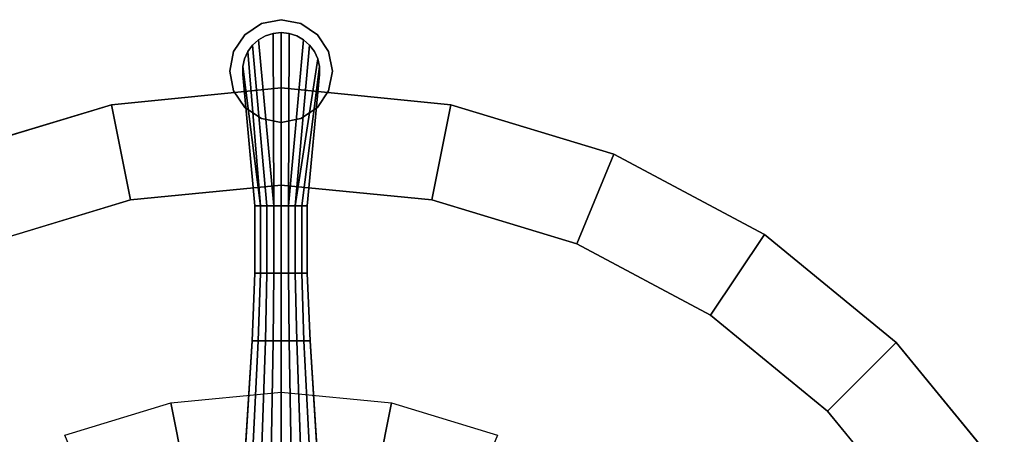
# Model space of a CAD drawing. Units: inches. Extents: x 6 to 348, y 190 to 276.
# Drawn here: x 176 to 186, y 204 to 208 of the extents above; entities that cross this region are included whole.
import ezdxf

# ---------------------------------------------------------------- set-up
doc = ezdxf.new("R2010")
doc.units = ezdxf.units.IN
doc.header["$MEASUREMENT"] = 0
doc.layers.add('TABLE', color=7, linetype='Continuous')
doc.layers.add('TABLE-BASE', color=6, linetype='Continuous')

# ---------------------------------------------------------------- blocks, each defined once
blk = doc.blocks.new('L5451L_0T')
at = {"layer": 'TABLE'}
for points in [[(-1.6505, 8.2974, 20.81), (-1.6505, 8.2974, 21.45), (0, 8.46, 21.45), (0, 8.46, 20.81)], [(-1.4661, 7.3705, 20.466), (-1.6505, 8.2974, 20.81), (0, 8.46, 20.81), (0, 7.5149, 20.466)], [(0, 8.46, 20.81), (0, 8.46, 21.45), (1.6505, 8.2974, 21.45), (1.6505, 8.2974, 20.81)], [(0, 7.5149, 20.466), (0, 8.46, 20.81), (1.6505, 8.2974, 20.81), (1.4661, 7.3705, 20.466)], [(-3.2375, 7.816, 20.81), (-3.2375, 7.816, 21.45), (-1.6505, 8.2974, 21.45), (-1.6505, 8.2974, 20.81)], [(-2.8758, 6.9428, 20.466), (-3.2375, 7.816, 20.81), (-1.6505, 8.2974, 20.81), (-1.4661, 7.3705, 20.466)], [(1.4661, 7.3705, 20.466), (1.6505, 8.2974, 20.81), (3.2375, 7.816, 20.81), (2.8758, 6.9428, 20.466)], [(1.6505, 8.2974, 20.81), (1.6505, 8.2974, 21.45), (3.2375, 7.816, 21.45), (3.2375, 7.816, 20.81)], [(2.8758, 6.9428, 20.466), (3.2375, 7.816, 20.81), (4.7001, 7.0342, 20.81), (4.175, 6.2484, 20.466)], [(3.2375, 7.816, 20.81), (3.2375, 7.816, 21.45), (4.7001, 7.0342, 21.45), (4.7001, 7.0342, 20.81)], [(4.175, 6.2484, 20.466), (4.7001, 7.0342, 20.81), (5.9821, 5.9821, 20.81), (5.3138, 5.3138, 20.466)], [(4.7001, 7.0342, 20.81), (4.7001, 7.0342, 21.45), (5.9821, 5.9821, 21.45), (5.9821, 5.9821, 20.81)], [(5.3138, 5.3138, 20.466), (5.9821, 5.9821, 20.81), (7.0342, 4.7001, 20.81), (6.2484, 4.175, 20.466)], [(5.9821, 5.9821, 20.81), (5.9821, 5.9821, 21.45), (7.0342, 4.7001, 21.45), (7.0342, 4.7001, 20.81)]]:
    blk.add_3dface(points, dxfattribs=at)
for points, invisible_edges in [([(0, 0, 21.45), (1.6505, 8.2974, 21.45), (0, 8.46, 21.45), (-1.6505, 8.2974, 21.45)], 9), ([(0, 0, 21.45), (-1.6505, 8.2974, 21.45), (-3.2375, 7.816, 21.45), (-4.7001, 7.0342, 21.45)], 9), ([(0, 0, 21.45), (4.7001, 7.0342, 21.45), (3.2375, 7.816, 21.45), (1.6505, 8.2974, 21.45)], 9), ([(0, 7.5149, 20.466), (1.4661, 7.3705, 20.466), (0, 0, 20.466), (-1.4661, 7.3705, 20.466)], 6), ([(-2.8758, 6.9428, 20.466), (-1.4661, 7.3705, 20.466), (0, 0, 20.466), (-4.175, 6.2484, 20.466)], 6), ([(2.8758, 6.9428, 20.466), (4.175, 6.2484, 20.466), (0, 0, 20.466), (1.4661, 7.3705, 20.466)], 6), ([(0, 0, 21.45), (-4.7001, 7.0342, 21.45), (-5.9821, 5.9821, 21.45), (-7.0342, 4.7001, 21.45)], 9), ([(0, 0, 21.45), (7.0342, 4.7001, 21.45), (5.9821, 5.9821, 21.45), (4.7001, 7.0342, 21.45)], 9), ([(-5.3138, 5.3138, 20.466), (-4.175, 6.2484, 20.466), (0, 0, 20.466), (-6.2484, 4.175, 20.466)], 6), ([(5.3138, 5.3138, 20.466), (6.2484, 4.175, 20.466), (0, 0, 20.466), (4.175, 6.2484, 20.466)], 6)]:
    blk.add_3dface(points, dxfattribs=dict(at, invisible_edges=invisible_edges))
at = {"layer": 'TABLE-BASE'}
for points, invisible_edges in [([(0, 9.125, 0.125), (-0.1913, 9.0869, 0.125), (-0.3536, 8.2714, 0.125), (-0.1913, 8.1631, 0.125)], 10), ([(-0.1913, 8.1631, 0.125), (0, 8.125, 0.125), (0.1913, 9.0869, 0.125), (0, 9.125, 0.125)], 10), ([(-0.1913, 9.0869, 0.125), (-0.3536, 8.9786, 0.125), (-0.4619, 8.4337, 0.125), (-0.3536, 8.2714, 0.125)], 10), ([(0.3536, 8.9786, 0.125), (0.1913, 9.0869, 0.125), (0, 8.125, 0.125), (0.1913, 8.1631, 0.125)], 10), ([(-0.3536, 8.9786, 0.125), (-0.4619, 8.8163, 0.125), (-0.5, 8.625, 0.125), (-0.4619, 8.4337, 0.125)], 8), ([(0.1913, 8.1631, 0.125), (0.3536, 8.2714, 0.125), (0.4619, 8.8163, 0.125), (0.3536, 8.9786, 0.125)], 10), ([(0.3536, 8.2714, 0.125), (0.4619, 8.4337, 0.125), (0.5, 8.625, 0.125), (0.4619, 8.8163, 0.125)], 8), ([(-0.3734, 8.5903, 0.125), (-0.2546, 7.3125, 0.125), (-0.2546, 7.3125, 0.875), (-0.3734, 8.5903, 0.875)], 2), ([(0.2546, 7.3125, 0.875), (0.2546, 7.3125, 0.125), (0.3734, 8.5903, 0.125), (0.3734, 8.5903, 0.875)], 1), ([(-0.2546, 6.6562, 0.875), (-0.2546, 7.3125, 0.875), (-0.2546, 7.3125, 0.125), (-0.2546, 6.6562, 0.147)], 10), ([(0.2546, 7.3125, 0.125), (0.2546, 7.3125, 0.875), (0.2546, 6.6562, 0.875), (0.2546, 6.6562, 0.147)], 5), ([(-0.2828, 6, 0.8632), (-0.2546, 6.6562, 0.875), (-0.2546, 6.6562, 0.147), (-0.2828, 6, 0.1713)], 10), ([(0.2546, 6.6562, 0.147), (0.2546, 6.6562, 0.875), (0.2828, 6, 0.8632), (0.2828, 6, 0.1713)], 5), ([(-0.3536, 4.8548, 0.963), (-0.2828, 6, 0.8632), (-0.2828, 6, 0.1713), (-0.3536, 4.8548, 0.2147)], 10), ([(0.2828, 6, 0.1713), (0.2828, 6, 0.8632), (0.3536, 4.8548, 0.963), (0.3536, 4.8548, 0.2147)], 5)]:
    blk.add_3dface(points, dxfattribs=dict(at, invisible_edges=invisible_edges))
for points in [[(-0.1913, 9.0869), (-0.1913, 9.0869, 0.125), (0, 9.125, 0.125), (0, 9.125)], [(0, 9.125), (0, 9.125, 0.125), (0.1913, 9.0869, 0.125), (0.1913, 9.0869)], [(-0.3536, 8.9786), (-0.3536, 8.9786, 0.125), (-0.1913, 9.0869, 0.125), (-0.1913, 9.0869)], [(0.1913, 9.0869), (0.1913, 9.0869, 0.125), (0.3536, 8.9786, 0.125), (0.3536, 8.9786)], [(-0.4619, 8.8163), (-0.4619, 8.8163, 0.125), (-0.3536, 8.9786, 0.125), (-0.3536, 8.9786)], [(-0.2772, 8.8776, 0.875), (-0.2191, 8.9294, 0.875), (-0.2191, 8.9294, 0.125), (-0.2772, 8.8776, 0.125)], [(-0.2772, 8.8776, 0.9179), (-0.2191, 8.9294, 0.9179), (-0.2191, 8.9294, 0.875), (-0.2772, 8.8776, 0.875)], [(-0.1378, 7.3125, 0.902), (-0.0702, 7.3125, 0.9123), (-0.2191, 8.9294, 0.9179), (-0.2772, 8.8776, 0.9179)], [(-0.0702, 7.3125, 0.9123), (-0.0774, 8.9919, 0.9179), (-0.1515, 8.968, 0.9179), (-0.2191, 8.9294, 0.9179)], [(-0.2191, 8.9294, 0.875), (-0.1515, 8.968, 0.875), (-0.1515, 8.968, 0.125), (-0.2191, 8.9294, 0.125)], [(-0.2191, 8.9294, 0.9179), (-0.1515, 8.968, 0.9179), (-0.1515, 8.968, 0.875), (-0.2191, 8.9294, 0.875)], [(-0.1515, 8.968, 0.875), (-0.0774, 8.9919, 0.875), (-0.0774, 8.9919, 0.125), (-0.1515, 8.968, 0.125)], [(-0.1515, 8.968, 0.9179), (-0.0774, 8.9919, 0.9179), (-0.0774, 8.9919, 0.875), (-0.1515, 8.968, 0.875)], [(-0.0774, 8.9919, 0.875), (0, 9, 0.875), (0, 9, 0.125), (-0.0774, 8.9919, 0.125)], [(-0.0774, 8.9919, 0.9179), (0, 9, 0.9179), (0, 9, 0.875), (-0.0774, 8.9919, 0.875)], [(-0.0702, 7.3125, 0.9123), (0, 7.3125, 0.9179), (0, 9, 0.9179), (-0.0774, 8.9919, 0.9179)], [(0, 9, 0.875), (0.0774, 8.9919, 0.875), (0.0774, 8.9919, 0.125), (0, 9, 0.125)], [(0, 9, 0.9179), (0.0774, 8.9919, 0.9179), (0.0774, 8.9919, 0.875), (0, 9, 0.875)], [(0, 7.3125, 0.9179), (0.0702, 7.3125, 0.9118), (0.0774, 8.9919, 0.9179), (0, 9, 0.9179)], [(0.0702, 7.3125, 0.9118), (0.2191, 8.9294, 0.9179), (0.1515, 8.968, 0.9179), (0.0774, 8.9919, 0.9179)], [(0.0702, 7.3125, 0.9118), (0.1378, 7.3125, 0.9031), (0.2772, 8.8776, 0.9179), (0.2191, 8.9294, 0.9179)], [(0.0774, 8.9919, 0.875), (0.1515, 8.968, 0.875), (0.1515, 8.968, 0.125), (0.0774, 8.9919, 0.125)], [(0.0774, 8.9919, 0.9179), (0.1515, 8.968, 0.9179), (0.1515, 8.968, 0.875), (0.0774, 8.9919, 0.875)], [(0.1515, 8.968, 0.875), (0.2191, 8.9294, 0.875), (0.2191, 8.9294, 0.125), (0.1515, 8.968, 0.125)], [(0.1515, 8.968, 0.9179), (0.2191, 8.9294, 0.9179), (0.2191, 8.9294, 0.875), (0.1515, 8.968, 0.875)], [(0.2191, 8.9294, 0.875), (0.2772, 8.8776, 0.875), (0.2772, 8.8776, 0.125), (0.2191, 8.9294, 0.125)], [(0.2191, 8.9294, 0.9179), (0.2772, 8.8776, 0.9179), (0.2772, 8.8776, 0.875), (0.2191, 8.9294, 0.875)], [(0.3536, 8.9786), (0.3536, 8.9786, 0.125), (0.4619, 8.8163, 0.125), (0.4619, 8.8163)], [(-0.5, 8.625), (-0.5, 8.625, 0.125), (-0.4619, 8.8163, 0.125), (-0.4619, 8.8163)], [(-0.2, 7.3125, 0.8861), (-0.3233, 8.8149, 0.9179), (-0.3556, 8.7441, 0.9179), (-0.3725, 8.6681, 0.9179)], [(-0.3556, 8.7441, 0.875), (-0.3233, 8.8149, 0.875), (-0.3233, 8.8149, 0.125), (-0.3556, 8.7441, 0.125)], [(-0.3556, 8.7441, 0.9179), (-0.3233, 8.8149, 0.9179), (-0.3233, 8.8149, 0.875), (-0.3556, 8.7441, 0.875)], [(-0.3233, 8.8149, 0.875), (-0.2772, 8.8776, 0.875), (-0.2772, 8.8776, 0.125), (-0.3233, 8.8149, 0.125)], [(-0.2, 7.3125, 0.8861), (-0.1378, 7.3125, 0.902), (-0.2772, 8.8776, 0.9179), (-0.3233, 8.8149, 0.9179)], [(-0.3233, 8.8149, 0.9179), (-0.2772, 8.8776, 0.9179), (-0.2772, 8.8776, 0.875), (-0.3233, 8.8149, 0.875)], [(0.1378, 7.3125, 0.9031), (0.3556, 8.7441, 0.9179), (0.3233, 8.8149, 0.9179), (0.2772, 8.8776, 0.9179)], [(0.2772, 8.8776, 0.875), (0.3233, 8.8149, 0.875), (0.3233, 8.8149, 0.125), (0.2772, 8.8776, 0.125)], [(0.2772, 8.8776, 0.9179), (0.3233, 8.8149, 0.9179), (0.3233, 8.8149, 0.875), (0.2772, 8.8776, 0.875)], [(0.3233, 8.8149, 0.875), (0.3556, 8.7441, 0.875), (0.3556, 8.7441, 0.125), (0.3233, 8.8149, 0.125)], [(0.3233, 8.8149, 0.9179), (0.3556, 8.7441, 0.9179), (0.3556, 8.7441, 0.875), (0.3233, 8.8149, 0.875)], [(0.4619, 8.8163), (0.4619, 8.8163, 0.125), (0.5, 8.625, 0.125), (0.5, 8.625)], [(-0.3725, 8.6681, 0.875), (-0.3556, 8.7441, 0.875), (-0.3556, 8.7441, 0.125), (-0.3725, 8.6681, 0.125)], [(-0.3725, 8.6681, 0.9179), (-0.3556, 8.7441, 0.9179), (-0.3556, 8.7441, 0.875), (-0.3725, 8.6681, 0.875)], [(0.1378, 7.3125, 0.9031), (0.2, 7.3125, 0.8882), (0.3725, 8.6681, 0.9179), (0.3556, 8.7441, 0.9179)], [(0.3556, 8.7441, 0.875), (0.3725, 8.6681, 0.875), (0.3725, 8.6681, 0.125), (0.3556, 8.7441, 0.125)], [(0.3556, 8.7441, 0.9179), (0.3725, 8.6681, 0.9179), (0.3725, 8.6681, 0.875), (0.3556, 8.7441, 0.875)], [(-0.4619, 8.4337), (-0.4619, 8.4337, 0.125), (-0.5, 8.625, 0.125), (-0.5, 8.625)], [(-0.3734, 8.5903, 0.875), (-0.3725, 8.6681, 0.875), (-0.3725, 8.6681, 0.125), (-0.3734, 8.5903, 0.125)], [(-0.3734, 8.5903, 0.9179), (-0.3725, 8.6681, 0.9179), (-0.3725, 8.6681, 0.875), (-0.3734, 8.5903, 0.875)], [(-0.2546, 7.3125, 0.875), (-0.2, 7.3125, 0.8861), (-0.3725, 8.6681, 0.9179), (-0.3734, 8.5903, 0.9179)], [(0.2, 7.3125, 0.8882), (0.2546, 7.3125, 0.875), (0.3734, 8.5903, 0.9179), (0.3725, 8.6681, 0.9179)], [(0.3725, 8.6681, 0.875), (0.3734, 8.5903, 0.875), (0.3734, 8.5903, 0.125), (0.3725, 8.6681, 0.125)], [(0.3725, 8.6681, 0.9179), (0.3734, 8.5903, 0.9179), (0.3734, 8.5903, 0.875), (0.3725, 8.6681, 0.875)], [(0.5, 8.625), (0.5, 8.625, 0.125), (0.4619, 8.4337, 0.125), (0.4619, 8.4337)], [(-0.2546, 7.3125, 0.875), (-0.3734, 8.5903, 0.9179), (-0.3734, 8.5903, 0.875)], [(0.3734, 8.5903, 0.875), (0.3734, 8.5903, 0.9179), (0.2546, 7.3125, 0.875), (0.3734, 8.5903, 0.875)], [(-0.3536, 8.2714), (-0.3536, 8.2714, 0.125), (-0.4619, 8.4337, 0.125), (-0.4619, 8.4337)], [(0.4619, 8.4337), (0.4619, 8.4337, 0.125), (0.3536, 8.2714, 0.125), (0.3536, 8.2714)], [(-0.1913, 8.1631), (-0.1913, 8.1631, 0.125), (-0.3536, 8.2714, 0.125), (-0.3536, 8.2714)], [(0.3536, 8.2714), (0.3536, 8.2714, 0.125), (0.1913, 8.1631, 0.125), (0.1913, 8.1631)], [(0, 8.125), (0, 8.125, 0.125), (-0.1913, 8.1631, 0.125), (-0.1913, 8.1631)], [(0.1913, 8.1631), (0.1913, 8.1631, 0.125), (0, 8.125, 0.125), (0, 8.125)], [(-0.2546, 6.6562, 0.875), (-0.2, 6.6562, 0.9197), (-0.2, 7.3125, 0.8861), (-0.2546, 7.3125, 0.875)], [(-0.2, 6.6562, 0.9197), (-0.1378, 6.6562, 0.953), (-0.1378, 7.3125, 0.902), (-0.2, 7.3125, 0.8861)], [(-0.1378, 6.6562, 0.953), (-0.0702, 6.6562, 0.9735), (-0.0702, 7.3125, 0.9123), (-0.1378, 7.3125, 0.902)], [(-0.0702, 6.6562, 0.9735), (0, 6.6562, 0.9804), (0, 7.3125, 0.9179), (-0.0702, 7.3125, 0.9123)], [(0, 6.6562, 0.9804), (0.0702, 6.6562, 0.9735), (0.0702, 7.3125, 0.9118), (0, 7.3125, 0.9179)], [(0.0702, 6.6562, 0.9735), (0.1378, 6.6562, 0.953), (0.1378, 7.3125, 0.9031), (0.0702, 7.3125, 0.9118)], [(0.1378, 6.6562, 0.953), (0.2, 6.6562, 0.9197), (0.2, 7.3125, 0.8882), (0.1378, 7.3125, 0.9031)], [(0.2, 6.6562, 0.9197), (0.2546, 6.6562, 0.875), (0.2546, 7.3125, 0.875), (0.2, 7.3125, 0.8882)], [(-0.2828, 6, 0.8632), (-0.2222, 6, 0.913), (-0.2, 6.6562, 0.9197), (-0.2546, 6.6562, 0.875)], [(-0.2222, 6, 0.913), (-0.1531, 6, 0.95), (-0.1378, 6.6562, 0.953), (-0.2, 6.6562, 0.9197)], [(-0.1531, 6, 0.95), (-0.078, 6, 0.9727), (-0.0702, 6.6562, 0.9735), (-0.1378, 6.6562, 0.953)], [(-0.078, 6, 0.9727), (0, 6, 0.9804), (0, 6.6562, 0.9804), (-0.0702, 6.6562, 0.9735)], [(0, 6, 0.9804), (0.078, 6, 0.9727), (0.0702, 6.6562, 0.9735), (0, 6.6562, 0.9804)], [(0.078, 6, 0.9727), (0.1531, 6, 0.95), (0.1378, 6.6562, 0.953), (0.0702, 6.6562, 0.9735)], [(0.1531, 6, 0.95), (0.2222, 6, 0.913), (0.2, 6.6562, 0.9197), (0.1378, 6.6562, 0.953)], [(0.2222, 6, 0.913), (0.2828, 6, 0.8632), (0.2546, 6.6562, 0.875), (0.2, 6.6562, 0.9197)], [(-0.3536, 4.8548, 0.963), (-0.2778, 4.8686, 1.0236), (-0.2222, 6, 0.913), (-0.2828, 6, 0.8632)], [(-0.2778, 4.8686, 1.0236), (-0.1913, 4.8789, 1.0687), (-0.1531, 6, 0.95), (-0.2222, 6, 0.913)], [(-0.1913, 4.8789, 1.0687), (-0.0975, 4.8853, 1.0964), (-0.078, 6, 0.9727), (-0.1531, 6, 0.95)], [(-0.0975, 4.8853, 1.0964), (0, 4.8874, 1.1058), (0, 6, 0.9804), (-0.078, 6, 0.9727)], [(0, 4.8874, 1.1058), (0.0975, 4.8853, 1.0964), (0.078, 6, 0.9727), (0, 6, 0.9804)], [(0.0975, 4.8853, 1.0964), (0.1913, 4.8789, 1.0687), (0.1531, 6, 0.95), (0.078, 6, 0.9727)], [(0.1913, 4.8789, 1.0687), (0.2778, 4.8686, 1.0236), (0.2222, 6, 0.913), (0.1531, 6, 0.95)], [(0.2778, 4.8686, 1.0236), (0.3536, 4.8548, 0.963), (0.2828, 6, 0.8632), (0.2222, 6, 0.913)], [(0, 2.875, 20.466), (-0.5609, 2.8198, 20.466), (-1.073, 5.3943, 20.466), (0, 5.5, 20.466)], [(0.5609, 2.8198, 20.466), (0, 2.875, 20.466), (0, 5.5, 20.466), (1.073, 5.3943, 20.466)], [(-0.5609, 2.8198, 20.466), (-1.1002, 2.6562, 20.466), (-2.1048, 5.0813, 20.466), (-1.073, 5.3943, 20.466)], [(1.1002, 2.6562, 20.466), (0.5609, 2.8198, 20.466), (1.073, 5.3943, 20.466), (2.1048, 5.0813, 20.466)]]:
    blk.add_3dface(points, dxfattribs=at)

msp = doc.modelspace()

# ---------------------------------------------------------------- block references
msp.add_blockref('L5451L_0T', (178.8269, 198.8097))

doc.saveas('drawing.dxf')
